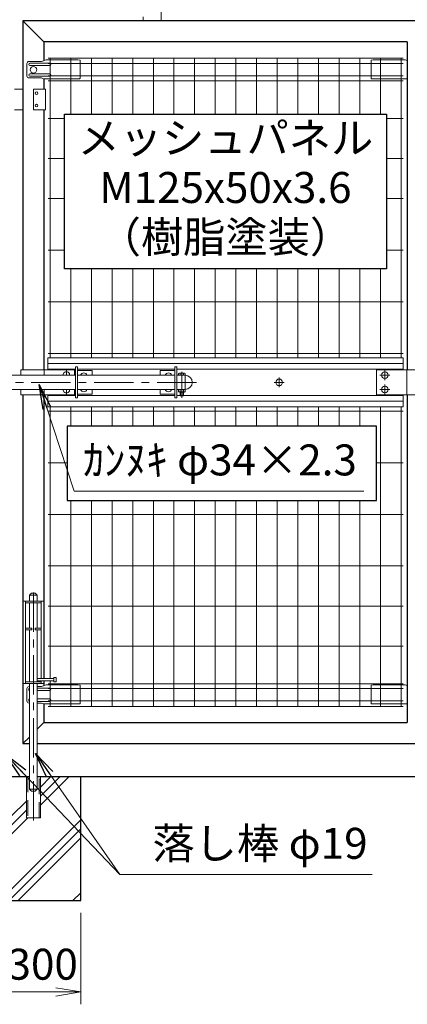
# Model space of a CAD drawing. Units: millimetres. Extents: x 0 to 12600, y 0 to 8910.
# Drawn here: x 4981 to 5920, y 2093 to 4478 of the extents above; entities that cross this region are included whole.
import ezdxf
from ezdxf.enums import TextEntityAlignment as Align

# ---------------------------------------------------------------- set-up
doc = ezdxf.new("R2010")
doc.units = ezdxf.units.MM
doc.header["$LTSCALE"] = 3
doc.header["$MEASUREMENT"] = 0
doc.linetypes.add('CENTER', pattern=[50.8, 31.75, -6.35, 6.35, -6.35])
doc.linetypes.add('DASHED', pattern=[19.05, 12.7, -6.35])
doc.layers.get('Defpoints').update_dxf_attribs({"color": 8})
for name, color, linetype in [('D-BGD', 7, 'Continuous'), ('D-STR1', 1, 'Continuous'), ('D-STR4', 7, 'Continuous')]:
    doc.layers.add(name, color=color, linetype=linetype)
for name, color, linetype, lineweight in [('D-BMK', 2, 'CENTER', 13), ('D-DCR-HCH', 7, 'Continuous', 13), ('D-STR-DIM', 7, 'Continuous', 13), ('D-STR-TXT', 7, 'Continuous', 13), ('D-STR2', 7, 'Continuous', 13), ('D-STR3', 3, 'Continuous', 13)]:
    doc.layers.add(name, color=color, linetype=linetype, lineweight=lineweight)
doc.styles.add('ゴシック', font='txt')
doc.dimstyles.new('STYLE', dxfattribs={"dimscale": 30, "dimtxt": 2.5, "dimasz": 2, "dimexe": 1, "dimexo": 1, "dimgap": 0.8, "dimtad": 1, "dimdsep": 46, "dimtxsty": 'ゴシック', "dimblk": 'OPEN', "dimcen": 1e-08, "dimclrd": 256, "dimclre": 256, "dimclrt": 256, "dimadec": 0, "dimazin": 2, "dimtfac": 1, "dimtmove": 2, "dimatfit": 3, "dimldrblk": 'OPEN', "dimfxl": 1, "dimtolj": 1, "dimtzin": 0, "dimlwd": -1, "dimlwe": -1, "dimarcsym": 0})

# ---------------------------------------------------------------- blocks, each defined once
blk = doc.blocks.new('_Open')
at = {"color": 0, "linetype": 'ByBlock', "lineweight": -2}
for p, q in [((-1, 0.167), (0, 0)), ((-1, -0.167), (0, 0)), ((0, 0), (-1, 0))]:
    blk.add_line(p, q, dxfattribs=at)
blk = doc.blocks.new('*D18')
at = {"layer": 'D-STR-DIM', "transparency": 16777216}
for p, q in [((4988.6, 4511.5), (4988.6, 5911.5)), ((6901.6, 4504.5), (6901.6, 5911.5)), ((5048.6, 5881.5), (6841.6, 5881.5))]:
    blk.add_line(p, q, dxfattribs=at)
at = {"layer": 'Defpoints', "color": 0, "transparency": 16777216}
for p in [(6901.6, 5881.5), (4988.6, 4481.5), (6901.6, 4474.5)]:
    blk.add_point(p, dxfattribs=at)
at = {"layer": 'D-STR-DIM', "transparency": 16777216, "xscale": 60, "yscale": 60, "zscale": 60, "rotation": 180}
blk.add_blockref('_Open', (4988.6, 5881.5), dxfattribs=at)
at = {"layer": 'D-STR-DIM', "transparency": 16777216, "xscale": 60, "yscale": 60, "zscale": 60}
blk.add_blockref('_Open', (6901.6, 5881.5), dxfattribs=at)
at = {"layer": 'D-STR-DIM', "transparency": 16777216, "insert": (5945.1, 5943), "char_height": 75, "attachment_point": 5, "style": 'ゴシック'}
blk.add_mtext('\\A1;1913', dxfattribs=at)
blk = doc.blocks.new('*D28')
at = {"layer": 'D-STR-DIM', "transparency": 16777216}
for p, q in [((4828.6, 2314.5), (4828.6, 2092.8)), ((5128.6, 2314.5), (5128.6, 2092.8)), ((4888.6, 2122.8), (5068.6, 2122.8))]:
    blk.add_line(p, q, dxfattribs=at)
at = {"layer": 'Defpoints', "color": 0, "transparency": 16777216}
for p in [(4828.6, 2344.5), (5128.6, 2344.5), (5128.6, 2122.8)]:
    blk.add_point(p, dxfattribs=at)
at = {"layer": 'D-STR-DIM', "transparency": 16777216, "xscale": 60, "yscale": 60, "zscale": 60, "rotation": 180}
blk.add_blockref('_Open', (4828.6, 2122.8), dxfattribs=at)
at = {"layer": 'D-STR-DIM', "transparency": 16777216, "xscale": 60, "yscale": 60, "zscale": 60}
blk.add_blockref('_Open', (5128.6, 2122.8), dxfattribs=at)
at = {"layer": 'D-STR-DIM', "transparency": 16777216, "insert": (4985.4, 2189.9), "char_height": 75, "attachment_point": 5, "style": 'ゴシック'}
blk.add_mtext('\\A1;□300', dxfattribs=at)
blk = doc.blocks.new('*D34')
at = {"layer": 'D-STR-DIM', "transparency": 16777216}
for p, q in [((5301.6, 4566), (5301.6, 5554.5)), ((6901.6, 4504.5), (6901.6, 5554.5)), ((6841.6, 5524.5), (5361.6, 5524.5))]:
    blk.add_line(p, q, dxfattribs=at)
at = {"layer": 'Defpoints', "color": 0, "transparency": 16777216}
for p in [(5301.6, 5524.5), (5301.6, 4536), (6901.6, 4474.5)]:
    blk.add_point(p, dxfattribs=at)
at = {"layer": 'D-STR-DIM', "transparency": 16777216, "xscale": 60, "yscale": 60, "zscale": 60, "rotation": 180}
blk.add_blockref('_Open', (5301.6, 5524.5), dxfattribs=at)
at = {"layer": 'D-STR-DIM', "transparency": 16777216, "xscale": 60, "yscale": 60, "zscale": 60}
blk.add_blockref('_Open', (6901.6, 5524.5), dxfattribs=at)
at = {"layer": 'D-STR-DIM', "transparency": 16777216, "insert": (6101.6, 5586), "char_height": 75, "attachment_point": 5, "style": 'ゴシック'}
blk.add_mtext('\\A1;1600', dxfattribs=at)

msp = doc.modelspace()

# ---------------------------------------------------------------- hatches: boundary and pattern name
at = {"layer": 'D-DCR-HCH'}
h = msp.add_hatch(dxfattribs=at)
h.set_pattern_fill('PLAST', color=256, scale=500, angle=45)
h.set_pattern_definition([(45, (-19959.71, -1025.86), (-88.38835, 88.38835), []), (45, (-19970.76, -1014.82), (-88.38835, 88.38835), []), (45, (-19981.81, -1003.77), (-88.38835, 88.38835), [])])
h.paths.add_polyline_path([(4926.22, 2544.481), (4926.22, 2644.481), (4828.62, 2644.481), (4828.62, 2344.481), (5128.62, 2344.481), (5128.62, 2644.481), (5031.02, 2644.481), (5031.02, 2544.481), (4997.02, 2544.481), (4997.02, 2644.481), (4960.22, 2644.481), (4960.22, 2544.481)])

# ---------------------------------------------------------------- linework, layer by layer
at = {"layer": 'D-BGD'}
for p, q in [((4953.22, 2644.481), (5004.02, 2644.481)), ((4953.22, 2644.481), (5004.02, 2644.481)), ((4953.22, 2644.481), (5004.02, 2644.481)), ((4953.22, 2644.481), (5004.02, 2644.481)), ((5024.02, 2644.481), (6678.62, 2644.481))]:
    msp.add_line(p, q, dxfattribs=at)
at = {"layer": 'D-BMK'}
for p, q in [((5094.022, 3616.243), (5094.022, 3628.743)), ((5865.12, 3604.743), (5865.12, 3628.743)), ((5082.022, 3616.743), (5106.022, 3616.743)), ((5373.87, 3624.988), (5373.87, 3562.087)), ((5609.32, 3587.243), (5609.32, 3611.243)), ((5853.12, 3616.743), (5877.12, 3616.743)), ((5408.87, 3599.243), (4488.87, 3599.243)), ((5082.022, 3581.743), (5106.022, 3581.743)), ((5094.022, 3569.743), (5094.022, 3582.243)), ((5621.32, 3599.243), (5597.32, 3599.243)), ((5853.12, 3581.743), (5877.12, 3581.743)), ((5865.12, 3569.743), (5865.12, 3593.743))]:
    msp.add_line(p, q, dxfattribs=at)
at = {"layer": 'D-BMK', "linetype": 'CENTER'}
msp.add_line((5014.02, 2538.134), (5014.02, 3105.643), dxfattribs=at)
at = {"layer": 'D-STR1'}
for p, q in [((6901.62, 4474.481), (4988.62, 4474.481)), ((4988.62, 4474.481), (4988.62, 3629.243)), ((4988.62, 4474.481), (5039.42, 4423.681)), ((5919.72, 4423.681), (5039.42, 4423.681)), ((5039.42, 4423.681), (5039.42, 4378.573)), ((5919.72, 4423.681), (5919.72, 3629.243)), ((5039.42, 4334.663), (5039.42, 4309.481)), ((5039.42, 4259.481), (5039.42, 3629.243)), ((4988.62, 3569.243), (4988.62, 2724.481)), ((5039.42, 3569.243), (5039.42, 2881.981)), ((5919.72, 3569.243), (5919.72, 2775.281)), ((5039.42, 2875.981), (5039.42, 2864.573)), ((5039.42, 2820.663), (5039.42, 2785.281)), ((5023.52, 2759.047), (5039.522, 2775.054)), ((5039.42, 2785.281), (5039.42, 2775.281)), ((5039.42, 2775.281), (5919.72, 2775.281)), ((4988.62, 2724.481), (5004.02, 2724.481)), ((4988.729, 2724.248), (5004.52, 2740.043)), ((5024.02, 2724.481), (6901.62, 2724.481))]:
    msp.add_line(p, q, dxfattribs=at)
at = {"layer": 'D-STR2'}
for p, q in [((5909.57, 4384.481), (5049.57, 4384.481)), ((5909.57, 4371.381), (5049.57, 4371.381)), ((5054.57, 3658.393), (5054.57, 4384.481)), ((5104.57, 4248.981), (5104.57, 4384.481)), ((5154.57, 4248.981), (5154.57, 4384.481)), ((5204.57, 4248.981), (5204.57, 4384.481)), ((5254.57, 4248.981), (5254.57, 4384.481)), ((5304.57, 4248.981), (5304.57, 4384.481)), ((5354.57, 4248.981), (5354.57, 4384.481)), ((5404.57, 4248.981), (5404.57, 4384.481)), ((5454.57, 4248.981), (5454.57, 4384.481)), ((5504.57, 4248.981), (5504.57, 4384.481)), ((5554.57, 4248.981), (5554.57, 4384.481)), ((5604.57, 4248.981), (5604.57, 4384.481)), ((5654.57, 4248.981), (5654.57, 4384.481)), ((5704.57, 4248.981), (5704.57, 4384.481)), ((5754.57, 4248.981), (5754.57, 4384.481)), ((5804.57, 4248.981), (5804.57, 4384.481)), ((5854.57, 4248.981), (5854.57, 4384.481)), ((5904.57, 3658.393), (5904.57, 4384.481)), ((5909.57, 4341.581), (5049.57, 4341.581)), ((5909.57, 4329.724), (5049.57, 4329.724)), ((5089.17, 4238.481), (5049.57, 4238.481)), ((5909.57, 4238.481), (5869.17, 4238.481)), ((5089.17, 4141.481), (5049.57, 4141.481)), ((5909.57, 4141.481), (5869.17, 4141.481)), ((5089.17, 4044.481), (5049.57, 4044.481)), ((5909.57, 4044.481), (5869.17, 4044.481)), ((5089.17, 3919.481), (5049.57, 3919.481)), ((5909.57, 3919.481), (5869.17, 3919.481)), ((5104.57, 3658.393), (5104.57, 3873.981)), ((5154.57, 3658.393), (5154.57, 3873.981)), ((5204.57, 3658.393), (5204.57, 3873.981)), ((5254.57, 3658.393), (5254.57, 3873.981)), ((5304.57, 3658.393), (5304.57, 3873.981)), ((5354.57, 3658.393), (5354.57, 3873.981)), ((5404.57, 3658.393), (5404.57, 3873.981)), ((5454.57, 3658.393), (5454.57, 3873.981)), ((5504.57, 3658.393), (5504.57, 3873.981)), ((5554.57, 3658.393), (5554.57, 3873.981)), ((5604.57, 3658.393), (5604.57, 3873.981)), ((5654.57, 3658.393), (5654.57, 3873.981)), ((5704.57, 3658.393), (5704.57, 3873.981)), ((5754.57, 3658.393), (5754.57, 3873.981)), ((5804.57, 3658.393), (5804.57, 3873.981)), ((5854.57, 3658.393), (5854.57, 3873.981)), ((5909.57, 3794.481), (5049.57, 3794.481)), ((5909.57, 3669.481), (5049.57, 3669.481)), ((5054.57, 2881.981), (5054.57, 3540.093)), ((5104.57, 3492.917), (5104.57, 3540.093)), ((5154.57, 3492.917), (5154.57, 3540.093)), ((5204.57, 3492.917), (5204.57, 3540.093)), ((5254.57, 3492.917), (5254.57, 3540.093)), ((5304.57, 3492.917), (5304.57, 3540.093)), ((5354.57, 3492.917), (5354.57, 3540.093)), ((5404.57, 3492.917), (5404.57, 3540.093)), ((5454.57, 3492.917), (5454.57, 3540.093)), ((5504.57, 3492.917), (5504.57, 3540.093)), ((5554.57, 3492.917), (5554.57, 3540.093)), ((5604.57, 3492.917), (5604.57, 3540.093)), ((5654.57, 3492.917), (5654.57, 3540.093)), ((5704.57, 3492.917), (5704.57, 3540.093)), ((5754.57, 3492.917), (5754.57, 3540.093)), ((5804.57, 3492.917), (5804.57, 3540.093)), ((5854.57, 2814.481), (5854.57, 3540.093)), ((5904.57, 2814.481), (5904.57, 3540.093)), ((5909.57, 3529.481), (5049.57, 3529.481)), ((5095.827, 3404.481), (5049.57, 3404.481)), ((5909.57, 3404.481), (5844.763, 3404.481)), ((5104.57, 2814.481), (5104.57, 3312.917)), ((5154.57, 2814.481), (5154.57, 3312.917)), ((5204.57, 2814.481), (5204.57, 3312.917)), ((5254.57, 2814.481), (5254.57, 3312.917)), ((5304.57, 2814.481), (5304.57, 3312.917)), ((5354.57, 2814.481), (5354.57, 3312.917)), ((5404.57, 2814.481), (5404.57, 3312.917)), ((5454.57, 2814.481), (5454.57, 3312.917)), ((5504.57, 2814.481), (5504.57, 3312.917)), ((5554.57, 2814.481), (5554.57, 3312.917)), ((5604.57, 2814.481), (5604.57, 3312.917)), ((5654.57, 2814.481), (5654.57, 3312.917)), ((5704.57, 2814.481), (5704.57, 3312.917)), ((5754.57, 2814.481), (5754.57, 3312.917)), ((5804.57, 2814.481), (5804.57, 3312.917)), ((5909.57, 3279.481), (5049.57, 3279.481)), ((5909.57, 3154.481), (5049.57, 3154.481)), ((5909.57, 3057.481), (5049.57, 3057.481)), ((5909.57, 2960.481), (5049.57, 2960.481)), ((5909.57, 2869.238), (5049.57, 2869.238)), ((5054.57, 2814.481), (5054.57, 2875.981)), ((5909.57, 2857.381), (5049.57, 2857.381)), ((5909.57, 2827.581), (5049.57, 2827.581)), ((5909.57, 2814.481), (5049.57, 2814.481))]:
    msp.add_line(p, q, dxfattribs=at)
at = {"layer": 'D-STR3'}
for p, q in [((5279.62, 4474.481), (5279.62, 4484.387)), ((5323.62, 4474.481), (5323.62, 4497.704)), ((5279.62, 4474.481), (5323.62, 4474.481)), ((4998.533, 4371.481), (4998.533, 4341.481)), ((5033.376, 4376.481), (5003.533, 4376.481)), ((5053.02, 4372.481), (5005.609, 4372.481)), ((5053.02, 4366.481), (5005.609, 4366.481)), ((5044.932, 4380.481), (5033.376, 4376.481)), ((5122.02, 4380.481), (5044.932, 4380.481)), ((5122.02, 4380.481), (5127.02, 4379.481)), ((5127.02, 4379.481), (5127.02, 4335.663)), ((5837.12, 4380.481), (5832.12, 4379.481)), ((5832.12, 4379.481), (5832.12, 4335.663)), ((5837.12, 4380.481), (5914.208, 4380.481)), ((5914.208, 4380.481), (5919.72, 4378.573)), ((5053.02, 4346.481), (5005.609, 4346.481)), ((5053.02, 4340.481), (5005.609, 4340.481)), ((5033.376, 4336.481), (5003.533, 4336.481)), ((5038.627, 4334.663), (5033.376, 4336.481)), ((5038.627, 4334.663), (5126.02, 4334.663)), ((5919.72, 4334.663), (5833.12, 4334.663)), ((4988.62, 4309.481), (4968.62, 4309.481)), ((5043.72, 4309.481), (5014.02, 4309.481)), ((5014.02, 4309.481), (5014.02, 4259.481)), ((5043.72, 4309.481), (5043.72, 4259.481)), ((4988.62, 4259.481), (4968.62, 4259.481)), ((5043.72, 4259.481), (5014.02, 4259.481)), ((5049.32, 3658.393), (5909.32, 3658.393)), ((5049.32, 3658.393), (5049.32, 3629.243)), ((5909.32, 3658.393), (5909.32, 3629.243)), ((5049.32, 3644.523), (5909.32, 3644.523)), ((5049.32, 3631.123), (5116.12, 3631.123)), ((5116.12, 3636.743), (5116.12, 3561.743)), ((5116.12, 3636.743), (5120.62, 3636.743)), ((5120.62, 3636.743), (5120.62, 3561.743)), ((5120.62, 3631.123), (5356.62, 3631.123)), ((5120.62, 3627.743), (5156.12, 3627.743)), ((5156.12, 3627.743), (5156.12, 3616.243)), ((5321.12, 3627.743), (5321.12, 3616.243)), ((5356.62, 3627.743), (5321.12, 3627.743)), ((5356.62, 3636.743), (5356.62, 3561.743)), ((5361.12, 3636.743), (5356.62, 3636.743)), ((5361.12, 3636.743), (5361.12, 3561.743)), ((5361.12, 3631.123), (5909.32, 3631.123)), ((5116.12, 3616.243), (4841.12, 3616.243)), ((5356.62, 3616.243), (5120.62, 3616.243)), ((5381.87, 3616.243), (5361.12, 3616.243)), ((5365.77, 3620.943), (5365.77, 3616.243)), ((5379.932, 3621.743), (5367.67, 3621.743)), ((5369.87, 3620.943), (5369.87, 3616.243)), ((5377.87, 3620.943), (5377.87, 3616.243)), ((5381.87, 3616.243), (5381.87, 3582.243)), ((5381.97, 3620.943), (5381.97, 3616.243)), ((5116.12, 3582.243), (4841.12, 3582.243)), ((5356.62, 3582.243), (5120.62, 3582.243)), ((5156.12, 3582.243), (5156.12, 3570.743)), ((5321.12, 3582.243), (5321.12, 3570.743)), ((5381.87, 3582.243), (5361.12, 3582.243)), ((5365.77, 3582.243), (5365.77, 3576.543)), ((5369.87, 3582.243), (5369.87, 3576.543)), ((5377.87, 3582.243), (5377.87, 3576.543)), ((5381.97, 3582.243), (5381.97, 3576.543)), ((5049.32, 3569.243), (5049.32, 3540.093)), ((5049.32, 3567.363), (5116.12, 3567.363)), ((5049.32, 3553.964), (5909.32, 3553.964)), ((5116.12, 3561.743), (5120.62, 3561.743)), ((5120.62, 3570.743), (5156.12, 3570.743)), ((5120.62, 3567.363), (5356.62, 3567.363)), ((5356.62, 3570.743), (5321.12, 3570.743)), ((5361.12, 3561.743), (5356.62, 3561.743)), ((5361.12, 3567.363), (5369.87, 3567.363)), ((5381.97, 3576.543), (5365.77, 3576.543)), ((5380.303, 3575.743), (5367.718, 3575.743)), ((5369.87, 3575.743), (5369.87, 3567.043)), ((5377.87, 3567.043), (5369.87, 3567.043)), ((5370.67, 3566.243), (5369.87, 3567.043)), ((5370.67, 3575.743), (5370.67, 3566.243)), ((5377.07, 3566.243), (5370.67, 3566.243)), ((5377.07, 3575.743), (5377.07, 3566.243)), ((5377.07, 3566.243), (5377.87, 3567.043)), ((5377.87, 3575.743), (5377.87, 3567.043)), ((5377.87, 3567.363), (5909.32, 3567.363)), ((5909.32, 3569.243), (5909.32, 3540.093)), ((5049.32, 3540.093), (5909.32, 3540.093)), ((5009.52, 3088.981), (5004.52, 3083.981)), ((5004.52, 3083.981), (5004.52, 3069.481)), ((5004.52, 3083.981), (5023.52, 3083.981)), ((5009.52, 3088.981), (5018.52, 3088.981)), ((5018.52, 3088.981), (5023.52, 3083.981)), ((5023.52, 3083.981), (5023.52, 3069.481)), ((4989.02, 2869.481), (4989.02, 3069.481)), ((5039.02, 3069.481), (4989.02, 3069.481)), ((4995.02, 3069.481), (4995.02, 2873.981)), ((4995.02, 3064.981), (5033.02, 3064.981)), ((5004.52, 3064.981), (5004.52, 3003.981)), ((5023.52, 3064.981), (5023.52, 3003.981)), ((5033.02, 3069.481), (5033.02, 2881.981)), ((5039.02, 2881.981), (5039.02, 3069.481)), ((4995.02, 3003.981), (5010.02, 3003.981)), ((4995.02, 2999.481), (5010.02, 2999.481)), ((5004.52, 2999.481), (5004.52, 2873.981)), ((5010.02, 3003.981), (5010.02, 2999.481)), ((5018.02, 3003.981), (5018.02, 2999.481)), ((5018.02, 3003.981), (5033.02, 3003.981)), ((5018.02, 2999.481), (5033.02, 2999.481)), ((5023.52, 2999.481), (5023.52, 2873.981)), ((4995.02, 2869.481), (4989.02, 2869.481)), ((4995.02, 2873.981), (4995.02, 2869.481)), ((4995.02, 2873.981), (5033.02, 2873.981)), ((4995.02, 2869.481), (5033.02, 2869.481)), ((5004.02, 2862.481), (5003.533, 2862.481)), ((5004.02, 2862.481), (5003.533, 2862.481)), ((5004.02, 2862.481), (5003.533, 2862.481)), ((5004.02, 2862.481), (5003.533, 2862.481)), ((5004.52, 2869.481), (5004.52, 2613.981)), ((5063.52, 2881.981), (5023.52, 2881.981)), ((5063.52, 2875.981), (5023.52, 2875.981)), ((5023.52, 2869.481), (5023.52, 2613.981)), ((5033.376, 2862.481), (5024.02, 2862.481)), ((5033.02, 2875.981), (5033.02, 2869.481)), ((5033.02, 2869.481), (5039.02, 2869.481)), ((5044.932, 2866.481), (5033.376, 2862.481)), ((5039.02, 2869.481), (5039.02, 2875.981)), ((5122.02, 2866.481), (5044.932, 2866.481)), ((5063.52, 2873.981), (5063.52, 2883.981)), ((5069.52, 2883.981), (5063.52, 2883.981)), ((5069.52, 2873.981), (5063.52, 2873.981)), ((5069.52, 2873.981), (5069.52, 2883.981)), ((5122.02, 2866.481), (5127.02, 2865.481)), ((5127.02, 2865.481), (5127.02, 2821.663)), ((5837.12, 2866.481), (5832.12, 2865.481)), ((5832.12, 2865.481), (5832.12, 2821.663)), ((5837.12, 2866.481), (5914.208, 2866.481)), ((5914.208, 2866.481), (5919.72, 2864.573)), ((4998.533, 2857.481), (4998.533, 2827.481)), ((4998.533, 2857.481), (4998.533, 2827.481)), ((5053.02, 2858.481), (5024.02, 2858.481)), ((5053.02, 2852.481), (5024.02, 2852.481)), ((5004.02, 2822.481), (5003.533, 2822.481)), ((5004.02, 2822.481), (5003.533, 2822.481)), ((5004.02, 2822.481), (5003.533, 2822.481)), ((5004.02, 2822.481), (5003.533, 2822.481)), ((5004.02, 2822.481), (5003.533, 2822.481)), ((5053.02, 2832.481), (5024.02, 2832.481)), ((5053.02, 2826.481), (5024.02, 2826.481)), ((5033.376, 2822.481), (5024.02, 2822.481)), ((5038.627, 2820.663), (5033.376, 2822.481)), ((5038.627, 2820.663), (5126.02, 2820.663)), ((5919.72, 2820.663), (5833.12, 2820.663)), ((4997.02, 2644.481), (4997.02, 2544.481)), ((5031.02, 2544.481), (5031.02, 2644.481)), ((5009.52, 2608.981), (5004.52, 2613.981)), ((5004.52, 2613.981), (5023.52, 2613.981)), ((5009.52, 2608.981), (5018.52, 2608.981)), ((5018.52, 2608.981), (5023.52, 2613.981)), ((4997.02, 2544.481), (5031.02, 2544.481))]:
    msp.add_line(p, q, dxfattribs=at)
at = {"layer": 'D-STR3', "color": 3}
for p, q in [((4983.807, 3629.243), (5114.022, 3629.243)), ((4983.807, 3629.243), (4983.807, 3616.243)), ((5040.272, 3629.243), (5040.272, 3616.243)), ((5114.022, 3629.243), (5114.022, 3616.243)), ((6045.12, 3629.243), (5845.12, 3629.243)), ((5845.12, 3629.243), (5845.12, 3569.243)), ((5918.319, 3629.243), (5918.319, 3569.243)), ((4983.807, 3582.243), (4983.807, 3569.243)), ((5040.272, 3582.243), (5040.272, 3569.243)), ((5114.022, 3582.243), (5114.022, 3569.243)), ((4983.807, 3569.243), (5114.022, 3569.243)), ((6045.12, 3569.243), (5845.12, 3569.243))]:
    msp.add_line(p, q, dxfattribs=at)
at = {"layer": 'D-STR3', "linetype": 'DASHED'}
for p, q in [((5000.22, 2644.481), (5000.22, 2544.481)), ((5027.82, 2544.481), (5027.82, 2644.481))]:
    msp.add_line(p, q, dxfattribs=at)
at = {"layer": 'D-STR3'}
for centre in [(5014.02, 4356.481), (5609.32, 3599.243), (5865.12, 3616.743), (5865.12, 3581.743)]:
    msp.add_circle(centre, 8, dxfattribs=at)
for centre, radius, start, end in [((5003.533, 4371.481), 5, 90, 180), ((5005.609, 4369.481), 3, 90, 270), ((5053.02, 4369.481), 3, 270, 90), ((5003.533, 4341.481), 5, 180, 270), ((5005.609, 4343.481), 3, 90, 270), ((5053.02, 4343.481), 3, 270, 90), ((5126.02, 4335.663), 1, 270, 0), ((5833.12, 4335.663), 1, 180, 270), ((5094.022, 3616.743), 8, 356.416678, 183.583322), ((5136.12, 3614.243), 8, 14.477512, 165.522488), ((5341.12, 3614.243), 8, 14.477512, 165.522488), ((5367.82, 3618.731), 3.016, 47.182488, 132.817512), ((5373.87, 3611.343), 10.4, 67.380135, 112.619865), ((5379.92, 3618.717), 3.026, 47.362996, 132.637004), ((5381.87, 3599.243), 17, 270, 90), ((5094.022, 3581.743), 8, 176.416678, 3.583322), ((5136.12, 3584.243), 8, 194.477512, 345.522488), ((5341.12, 3584.243), 8, 194.477512, 345.522488), ((5367.82, 3578.764), 3.022, 227.280526, 312.719474), ((5373.87, 3586.143), 10.4, 247.380135, 292.619865), ((5379.92, 3578.678), 2.96, 226.160499, 313.839501), ((5003.533, 2857.481), 5, 90, 180), ((5003.533, 2857.481), 5, 90, 180), ((5005.609, 2855.481), 3, 121.989847, 238.010153), ((5005.609, 2855.481), 3, 121.989847, 238.010153), ((5005.609, 2855.481), 3, 121.989847, 238.010153), ((5005.609, 2855.481), 3, 121.989847, 238.010153), ((5005.609, 2855.481), 3, 121.989847, 238.010153), ((5005.609, 2855.481), 3, 121.989847, 238.010153), ((5053.02, 2855.481), 3, 270, 90), ((5003.533, 2827.481), 5, 180, 270), ((5003.533, 2827.481), 5, 180, 270), ((5005.609, 2829.481), 3, 121.989847, 238.010153), ((5005.609, 2829.481), 3, 121.989847, 238.010153), ((5005.609, 2829.481), 3, 121.989847, 238.010153), ((5005.609, 2829.481), 3, 121.989847, 238.010153), ((5005.609, 2829.481), 3, 121.989847, 238.010153), ((5005.609, 2829.481), 3, 121.989847, 238.010153), ((5053.02, 2829.481), 3, 270, 90), ((5126.02, 2821.663), 1, 270, 0), ((5833.12, 2821.663), 1, 180, 270)]:
    msp.add_arc(centre, radius, start, end, dxfattribs=at)
at = {"layer": 'D-STR3', "extrusion": (0, 0, -1)}
for centre in [(5021.599, 4299.481), (5021.599, 4269.481)]:
    msp.add_ellipse(centre, major_axis=(0, -3.252), ratio=0.98423919, dxfattribs=at)
at = {"layer": 'D-STR4'}
for p, q in [((5128.62, 2344.481), (5128.62, 2644.481)), ((4828.62, 2344.481), (5128.62, 2344.481))]:
    msp.add_line(p, q, dxfattribs=at)
at = {"layer": 'Defpoints', "color": 8}
msp.add_lwpolyline([(5089.17, 3873.981), (5089.17, 4248.981), (5869.17, 4248.981), (5869.17, 3873.981)], close=True, dxfattribs=at)
at = {"layer": 'Defpoints'}
msp.add_lwpolyline([(5844.763, 3492.917), (5095.827, 3492.917), (5095.827, 3312.917), (5844.763, 3312.917)], close=True, dxfattribs=at)

# ---------------------------------------------------------------- texts
at = {"layer": 'D-STR-TXT', "style": 'ゴシック'}
for s, p in [('メッシュパネル', (5479.17, 4181.481)), ('M125x50x3.6', (5479.17, 4061.481)), ('（樹脂塗装）', (5479.17, 3941.481))]:
    msp.add_text(s, height=75, dxfattribs=at).set_placement(p, align=Align.MIDDLE)
for s, p in [('ｶﾝﾇｷ φ34×2.3', (5134.32, 3373.823)), ('落し棒 φ19', (5302.398, 2445.144))]:
    msp.add_text(s, height=75, dxfattribs=at).set_placement(p)

# ---------------------------------------------------------------- dimensions: what is measured, and where the dimension line sits
at = {"layer": 'D-STR-DIM'}
dim = msp.add_linear_dim(base=(6901.62, 5881.481), p1=(4988.62, 4481.481), p2=(6901.62, 4474.481), angle=180, dimstyle='STYLE', dxfattribs=at)
dim.commit()
dim.dimension.update_dxf_attribs({"geometry": '*D18', "text_midpoint": (5945.12, 5942.981)})
dim = msp.add_linear_dim(base=(5301.62, 5524.547), p1=(6901.62, 4474.481), p2=(5301.62, 4536.035), dimstyle='STYLE', dxfattribs=at)
dim.commit()
dim.dimension.update_dxf_attribs({"geometry": '*D34', "text_midpoint": (6101.62, 5586.047)})
dim = msp.add_linear_dim(base=(5128.62, 2122.768), p1=(4828.62, 2344.481), p2=(5128.62, 2344.481), text='□<>', dimstyle='STYLE', dxfattribs=at)
dim.commit()
dim.dimension.update_dxf_attribs({"geometry": '*D28', "text_midpoint": (4985.412, 2189.891), "dimtype": 160})

# ---------------------------------------------------------------- leaders
at = {"layer": 'D-STR-TXT'}
for points in [[(5028.194, 3593.671), (5112.896, 3335.751), (5814.408, 3335.751)], [(4947.119, 2696.779), (5223.728, 2406.867)], [(5018.859, 2700.413), (5223.728, 2406.867), (5834.631, 2406.867)]]:
    msp.add_leader(points, dimstyle='STYLE', override={"dimgap": 0.8, "dimtad": 1}, dxfattribs=at)

doc.saveas('drawing.dxf')
